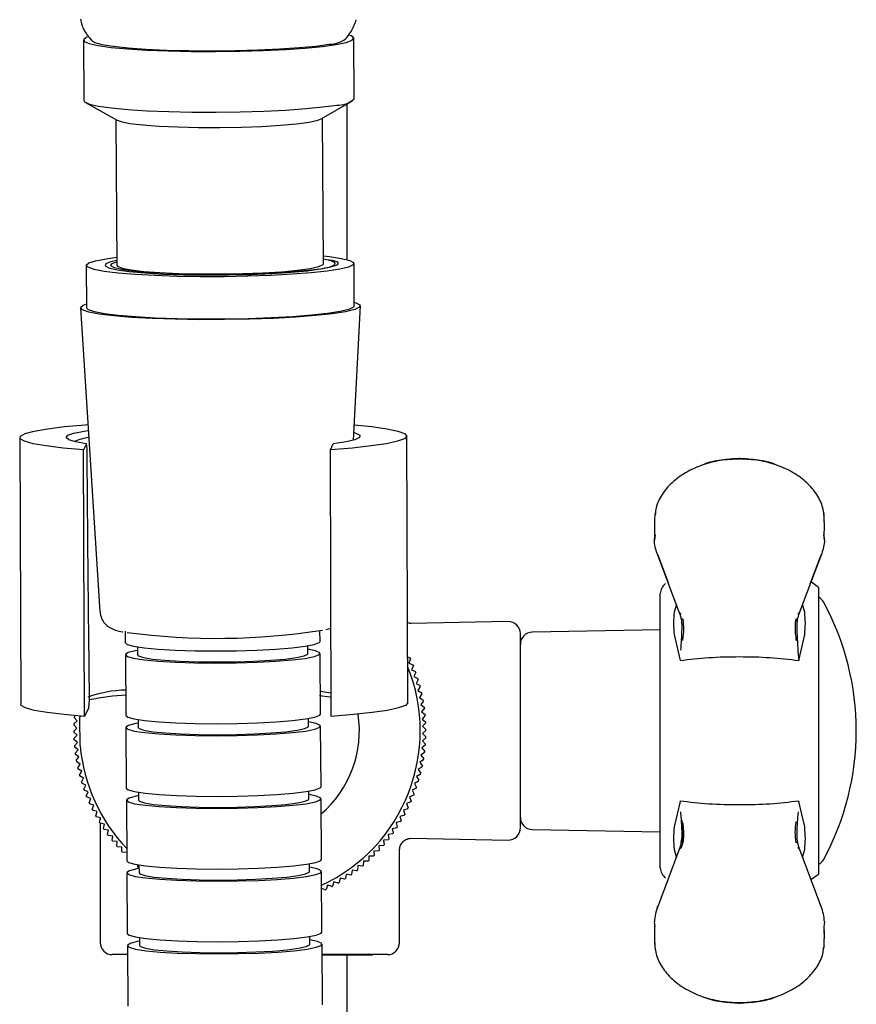
# Model space of a CAD drawing. Units: millimetres. Extents: x -304 to 566, y -220 to 833.
# Drawn here: x -222 to -154, y 303 to 384 of the extents above; entities that cross this region are included whole.
import ezdxf

# ---------------------------------------------------------------- set-up
doc = ezdxf.new("R2010")
doc.units = ezdxf.units.MM

msp = doc.modelspace()

# ---------------------------------------------------------------- linework, layer by layer
at = {"color": 7, "linetype": 'Continuous', "lineweight": 25}
for p, q in [((-217.125, 381.998), (-217.092, 377.019)), ((-194.863, 377.168), (-194.896, 382.147)), ((-216.948, 376.857), (-214.357, 375.409)), ((-197.576, 375.521), (-195.005, 377.003)), ((-195.447, 363.94), (-195.447, 376.748)), ((-197.387, 363.609), (-197.467, 375.584)), ((-214.467, 375.471), (-214.386, 363.495)), ((-216.886, 363.478), (-216.863, 359.993)), ((-194.864, 360.14), (-194.887, 363.625)), ((-217.363, 359.984), (-215.776, 335.017)), ((-216.714, 359.829), (-216.863, 359.993)), ((-194.916, 349.118), (-194.364, 360.138)), ((-222.357, 349.32), (-222.276, 327.404)), ((-216.87, 348.816), (-217.114, 348.313)), ((-216.823, 348.414), (-216.87, 348.816)), ((-196.832, 348.313), (-196.589, 348.816)), ((-190.477, 327.522), (-190.558, 349.438)), ((-217.033, 326.396), (-217.114, 348.313)), ((-196.751, 326.396), (-196.832, 348.313)), ((-170.144, 341.334), (-170.198, 340.898)), ((-156.236, 340.898), (-156.289, 341.329)), ((-168.16, 334.977), (-169.952, 339.734)), ((-169.906, 339.594), (-169.078, 337.404)), ((-156.482, 339.734), (-158.274, 334.976)), ((-157.394, 337.303), (-156.527, 339.594)), ((-156.717, 336.997), (-157.306, 337.421)), ((-156.717, 336.997), (-156.717, 317.858)), ((-169.717, 318.148), (-169.717, 336.491)), ((-168.396, 335.603), (-168.579, 334.961)), ((-157.855, 334.961), (-158.038, 335.603)), ((-167.995, 334.469), (-167.972, 334.216)), ((-158.462, 334.217), (-158.441, 334.463)), ((-197.679, 332.569), (-197.685, 333.447)), ((-197.184, 333.545), (-196.778, 333.666)), ((-182.237, 334.197), (-190.189, 334.039)), ((-169.717, 333.517), (-180.234, 333.334)), ((-213.685, 333.411), (-213.679, 332.462)), ((-181.217, 317.237), (-181.217, 333.197)), ((-168.579, 333.123), (-168.092, 330.998)), ((-158.342, 330.998), (-157.855, 333.123)), ((-212.676, 332.112), (-212.672, 331.473)), ((-198.673, 331.566), (-198.677, 332.206)), ((-213.672, 331.466), (-213.639, 326.487)), ((-197.639, 326.594), (-197.673, 331.573)), ((-190.49, 331.284), (-190.278, 331.208)), ((-190.245, 331.134), (-190.383, 330.79)), ((-190.383, 330.79), (-190.039, 330.652)), ((-190.008, 330.576), (-190.161, 330.238)), ((-190.161, 330.238), (-189.823, 330.085)), ((-189.796, 330.009), (-189.963, 329.677)), ((-189.963, 329.677), (-189.631, 329.511)), ((-189.607, 329.433), (-189.788, 329.109)), ((-189.788, 329.109), (-189.463, 328.928)), ((-189.443, 328.85), (-189.637, 328.533)), ((-189.637, 328.533), (-189.32, 328.339)), ((-189.303, 328.26), (-189.51, 327.952)), ((-189.51, 327.952), (-189.202, 327.745)), ((-216.681, 327.125), (-217.033, 326.396)), ((-216.681, 327.125), (-216.615, 327.737)), ((-189.188, 327.665), (-189.408, 327.366)), ((-189.408, 327.366), (-189.108, 327.146)), ((-189.098, 327.066), (-189.33, 326.776)), ((-217.627, 326.034), (-217.874, 326.311)), ((-217.867, 326.392), (-217.788, 326.457)), ((-198.633, 325.592), (-198.637, 326.231)), ((-189.33, 326.776), (-189.04, 326.544)), ((-189.033, 326.463), (-189.277, 326.184)), ((-189.277, 326.184), (-188.997, 325.94)), ((-217.915, 325.181), (-217.649, 325.44)), ((-217.649, 325.44), (-217.907, 325.706)), ((-217.904, 325.787), (-217.627, 326.034)), ((-213.632, 325.492), (-213.599, 320.513)), ((-212.636, 326.138), (-212.632, 325.498)), ((-197.599, 320.62), (-197.633, 325.599)), ((-188.994, 325.859), (-189.249, 325.589)), ((-189.249, 325.589), (-188.98, 325.334)), ((-217.645, 324.845), (-217.915, 325.1)), ((-217.901, 324.576), (-217.645, 324.845)), ((-188.991, 324.647), (-189.268, 324.4)), ((-188.979, 325.253), (-189.246, 324.995)), ((-189.246, 324.995), (-188.988, 324.728)), ((-217.617, 324.251), (-217.897, 324.495)), ((-217.861, 323.971), (-217.617, 324.251)), ((-217.565, 323.658), (-217.854, 323.89)), ((-189.027, 324.042), (-189.314, 323.807)), ((-189.314, 323.807), (-189.079, 323.52)), ((-189.268, 324.4), (-189.021, 324.123)), ((-217.797, 323.368), (-217.565, 323.658)), ((-217.487, 323.068), (-217.786, 323.288)), ((-217.707, 322.769), (-217.487, 323.068)), ((-189.089, 323.439), (-189.386, 323.216)), ((-189.386, 323.216), (-189.163, 322.92)), ((-217.385, 322.482), (-217.693, 322.689)), ((-217.592, 322.174), (-217.385, 322.482)), ((-189.288, 322.244), (-189.603, 322.047)), ((-189.176, 322.84), (-189.482, 322.629)), ((-189.482, 322.629), (-189.272, 322.323)), ((-217.258, 321.901), (-217.574, 322.095)), ((-217.452, 321.584), (-217.258, 321.901)), ((-217.107, 321.326), (-217.431, 321.506)), ((-217.287, 321.001), (-217.107, 321.326)), ((-189.425, 321.654), (-189.747, 321.47)), ((-189.747, 321.47), (-189.563, 321.147)), ((-189.603, 322.047), (-189.405, 321.732)), ((-216.932, 320.757), (-217.264, 320.924)), ((-217.099, 320.425), (-216.932, 320.757)), ((-189.772, 320.493), (-190.109, 320.337)), ((-189.586, 321.07), (-189.916, 320.899)), ((-189.916, 320.899), (-189.746, 320.57)), ((-216.733, 320.196), (-217.072, 320.349)), ((-216.886, 319.858), (-216.733, 320.196)), ((-216.511, 319.644), (-216.856, 319.783)), ((-212.597, 320.163), (-212.592, 319.524)), ((-198.593, 319.618), (-198.597, 320.257)), ((-189.982, 319.924), (-190.325, 319.782)), ((-190.325, 319.782), (-190.183, 319.439)), ((-190.109, 320.337), (-189.953, 320)), ((-216.65, 319.3), (-216.511, 319.644)), ((-216.267, 319.102), (-216.617, 319.226)), ((-216.39, 318.752), (-216.267, 319.102)), ((-213.592, 319.517), (-213.559, 314.539)), ((-197.559, 314.646), (-197.593, 319.624)), ((-190.216, 319.365), (-190.564, 319.238)), ((-190.564, 319.238), (-190.437, 318.889)), ((-168.1, 319.41), (-168.579, 317.311)), ((-157.855, 317.311), (-158.333, 319.41)), ((-215.999, 318.571), (-216.354, 318.68)), ((-216.108, 318.216), (-215.999, 318.571)), ((-215.71, 318.051), (-216.069, 318.145)), ((-190.752, 318.279), (-191.11, 318.181)), ((-191.11, 318.181), (-191.012, 317.822)), ((-190.472, 318.816), (-190.826, 318.703)), ((-190.826, 318.703), (-190.713, 318.35)), ((-169.717, 316.435), (-169.717, 318.148)), ((-215.804, 317.692), (-215.71, 318.051)), ((-215.399, 317.544), (-215.762, 317.623)), ((-215.747, 318.061), (-215.747, 317.908)), ((-215.747, 317.619), (-215.747, 307.817)), ((-215.478, 317.181), (-215.399, 317.544)), ((-191.053, 317.753), (-191.415, 317.67)), ((-191.415, 317.67), (-191.332, 317.308)), ((-156.717, 317.858), (-156.717, 316.019)), ((-215.067, 317.05), (-215.433, 317.114)), ((-215.131, 316.684), (-215.067, 317.05)), ((-214.715, 316.57), (-215.083, 316.619)), ((-214.763, 316.202), (-214.715, 316.57)), ((-191.721, 316.742), (-192.089, 316.69)), ((-192.089, 316.69), (-192.037, 316.322)), ((-191.377, 317.24), (-191.742, 317.173)), ((-191.742, 317.173), (-191.674, 316.808)), ((-180.234, 317.101), (-169.717, 316.917)), ((-214.343, 316.106), (-214.713, 316.139)), ((-214.376, 315.736), (-214.343, 316.106)), ((-213.952, 315.658), (-214.323, 315.675)), ((-213.969, 315.287), (-213.952, 315.658)), ((-192.472, 315.791), (-192.842, 315.769)), ((-192.842, 315.769), (-192.821, 315.399)), ((-192.087, 316.258), (-192.456, 316.222)), ((-192.456, 316.222), (-192.419, 315.852)), ((-190.201, 316.395), (-182.237, 316.237)), ((-169.717, 313.943), (-169.717, 316.435)), ((-167.992, 315.971), (-167.971, 316.218)), ((-158.462, 316.218), (-158.441, 315.971)), ((-156.717, 316.019), (-156.717, 313.437)), ((-213.564, 315.226), (-213.914, 315.228)), ((-193.67, 314.915), (-193.68, 314.544)), ((-193.299, 314.905), (-193.67, 314.915)), ((-192.876, 315.339), (-193.247, 315.333)), ((-193.247, 315.333), (-193.241, 314.962)), ((-191.147, 307.817), (-191.147, 315.492)), ((-168.579, 315.473), (-168.375, 314.765)), ((-158.037, 314.838), (-157.855, 315.473)), ((-212.642, 314.047), (-212.654, 314.205)), ((-212.557, 314.189), (-212.552, 313.55)), ((-198.553, 313.643), (-198.557, 314.282)), ((-194.566, 314.133), (-194.607, 313.764)), ((-194.197, 314.092), (-194.566, 314.133)), ((-194.11, 314.515), (-194.135, 314.144)), ((-193.74, 314.489), (-194.11, 314.515)), ((-213.552, 313.543), (-213.519, 308.564)), ((-212.555, 313.998), (-212.579, 313.995)), ((-197.519, 308.671), (-197.553, 313.65)), ((-195.525, 313.429), (-195.597, 313.064)), ((-195.161, 313.357), (-195.525, 313.429)), ((-195.038, 313.771), (-195.095, 313.404)), ((-194.671, 313.715), (-195.038, 313.771)), ((-157.339, 312.991), (-156.717, 313.437)), ((-197.065, 312.529), (-197.182, 312.176)), ((-196.713, 312.412), (-197.065, 312.529)), ((-196.539, 312.807), (-196.641, 312.45)), ((-196.182, 312.705), (-196.539, 312.807)), ((-196.026, 313.107), (-196.112, 312.746)), ((-195.665, 313.021), (-196.026, 313.107)), ((-197.255, 312.141), (-197.543, 312.25)), ((-170.145, 309.107), (-170.198, 309.537)), ((-156.236, 309.536), (-156.29, 309.099)), ((-213.512, 307.568), (-213.479, 302.59)), ((-212.517, 308.214), (-212.512, 307.575)), ((-198.513, 307.669), (-198.517, 308.308)), ((-197.479, 302.697), (-197.513, 307.676)), ((-156.265, 307.357), (-156.249, 307.897)), ((-213.507, 306.817), (-214.747, 306.817)), ((-213.522, 306.817), (-213.522, 306.776)), ((-213.507, 306.776), (-213.522, 306.776)), ((-192.147, 306.817), (-197.507, 306.817)), ((-193.372, 306.776), (-197.507, 306.776)), ((-195.447, -11.745), (-195.447, 306.776)), ((-193.372, 306.776), (-193.372, 306.817))]:
    msp.add_line(p, q, dxfattribs=at)
at = {"color": 7, "linetype": 'Continuous', "lineweight": 25, "flags": 128}
for points in [[(-216.82, 382.239), (-217.1, 382.068), (-217.055, 381.885), (-216.655, 381.707), (-215.913, 381.542), (-214.853, 381.394), (-213.509, 381.267), (-211.923, 381.167), (-210.148, 381.095), (-208.239, 381.055), (-206.259, 381.048), (-204.271, 381.073), (-202.339, 381.131), (-200.525, 381.219), (-198.887, 381.334), (-197.478, 381.473), (-196.343, 381.632)], [(-196.343, 381.632), (-195.519, 381.804), (-195.033, 381.985), (-194.899, 382.169), (-195.122, 382.35), (-195.261, 382.404)], [(-216.439, 381.951), (-216.195, 381.792), (-215.597, 381.627), (-214.672, 381.478), (-213.453, 381.349), (-211.98, 381.244), (-210.303, 381.168), (-208.481, 381.122), (-206.575, 381.109), (-204.649, 381.128), (-202.769, 381.18), (-201.001, 381.262), (-199.402, 381.372), (-198.029, 381.505), (-196.927, 381.658)], [(-217.092, 377.019), (-217.022, 376.906), (-216.622, 376.729), (-215.88, 376.564), (-214.82, 376.415), (-213.475, 376.289), (-211.89, 376.188), (-210.114, 376.117), (-208.206, 376.077), (-206.226, 376.069), (-204.238, 376.095), (-202.305, 376.152), (-200.491, 376.24), (-198.853, 376.356), (-197.444, 376.495), (-196.31, 376.653)], [(-214.357, 375.409), (-214.031, 375.29), (-213.296, 375.145), (-212.241, 375.021), (-210.911, 374.921), (-209.366, 374.851), (-207.671, 374.813), (-205.903, 374.808), (-204.137, 374.839), (-202.451, 374.901), (-200.919, 374.994), (-199.608, 375.114), (-198.574, 375.253)], [(-198.574, 375.253), (-197.864, 375.408), (-197.576, 375.521)], [(-197.391, 364.251), (-196.892, 364.194), (-195.906, 364.044), (-195.241, 363.877), (-194.918, 363.7), (-194.947, 363.519), (-195.328, 363.338), (-196.049, 363.164), (-197.085, 363.003), (-198.405, 362.859), (-199.965, 362.738), (-201.715, 362.643), (-203.6, 362.577), (-205.557, 362.542), (-207.526, 362.54), (-209.442, 362.57), (-211.243, 362.632), (-212.873, 362.723), (-214.278, 362.841), (-215.413, 362.982), (-216.242, 363.142), (-216.738, 363.314), (-216.738, 363.314)], [(-216.738, 363.314), (-216.885, 363.494), (-216.679, 363.676), (-216.126, 363.854), (-215.244, 364.022), (-214.391, 364.138)], [(-214.389, 363.881), (-214.884, 363.766), (-215.292, 363.597), (-215.339, 363.425), (-215.022, 363.259), (-214.355, 363.104), (-213.362, 362.966), (-212.081, 362.85), (-210.563, 362.762), (-208.865, 362.704), (-207.053, 362.678), (-205.195, 362.686), (-203.365, 362.728), (-201.631, 362.801), (-200.061, 362.902), (-198.714, 363.029), (-197.643, 363.176), (-196.89, 363.337), (-196.481, 363.507), (-196.435, 363.678), (-196.751, 363.845), (-197.389, 363.995)], [(-207.913, 362.731), (-209.732, 362.777), (-211.375, 362.859), (-212.767, 362.972), (-213.844, 363.112), (-214.556, 363.272), (-214.872, 363.445), (-214.776, 363.622), (-214.388, 363.767)], [(-214.386, 363.495), (-214.333, 363.408), (-213.95, 363.251), (-213.215, 363.107), (-212.16, 362.982), (-210.831, 362.883), (-209.285, 362.812), (-207.591, 362.774), (-205.822, 362.77), (-204.057, 362.8), (-202.371, 362.863), (-200.839, 362.956), (-199.527, 363.075), (-198.494, 363.215)], [(-198.494, 363.215), (-197.783, 363.369), (-197.427, 363.532), (-197.387, 363.609)], [(-217.208, 359.818), (-217.362, 360.006), (-217.146, 360.196), (-216.865, 360.302)], [(-194.866, 360.449), (-194.734, 360.407), (-194.396, 360.222), (-194.427, 360.032), (-194.825, 359.843), (-195.578, 359.661), (-196.662, 359.493), (-198.041, 359.343), (-199.672, 359.216), (-201.502, 359.116), (-203.472, 359.047), (-205.519, 359.011), (-207.577, 359.009), (-209.58, 359.04), (-211.463, 359.105), (-213.167, 359.201), (-214.636, 359.324), (-215.822, 359.471), (-216.689, 359.638), (-217.208, 359.818), (-217.208, 359.818)], [(-194.864, 360.14), (-194.924, 360.034), (-195.305, 359.853), (-196.025, 359.679), (-197.062, 359.518), (-198.382, 359.374), (-199.942, 359.253), (-201.692, 359.158), (-203.576, 359.092), (-205.534, 359.057), (-207.503, 359.055), (-209.418, 359.085), (-211.22, 359.147), (-212.849, 359.238), (-214.254, 359.356), (-215.389, 359.497), (-216.218, 359.656), (-216.714, 359.829)], [(-217.114, 348.313), (-218.788, 348.46), (-220.175, 348.629), (-221.24, 348.815), (-221.96, 349.015), (-222.317, 349.223), (-222.304, 349.435), (-221.92, 349.645), (-221.174, 349.849), (-220.084, 350.043), (-218.675, 350.22), (-216.981, 350.379), (-216.754, 350.397)], [(-216.87, 348.816), (-217.762, 348.976), (-218.322, 349.147), (-218.533, 349.326), (-218.39, 349.506), (-217.897, 349.683), (-217.067, 349.851), (-216.722, 349.904)], [(-194.854, 350.368), (-193.427, 350.22), (-192.19, 350.043), (-191.287, 349.849), (-190.738, 349.645), (-190.558, 349.435), (-190.749, 349.223), (-191.307, 349.015), (-192.22, 348.815), (-193.465, 348.629), (-195.015, 348.46), (-196.832, 348.313)], [(-194.885, 349.733), (-194.725, 349.683), (-194.403, 349.506), (-194.434, 349.326), (-194.818, 349.147), (-195.543, 348.976), (-196.589, 348.816)], [(-213.679, 332.462), (-213.524, 332.319), (-213.003, 332.171), (-212.141, 332.038), (-210.976, 331.928), (-209.563, 331.846), (-207.969, 331.795), (-206.267, 331.777)], [(-212.675, 331.829), (-212.866, 331.794), (-213.45, 331.64), (-213.671, 331.481), (-213.517, 331.323), (-212.997, 331.175), (-212.134, 331.043), (-210.969, 330.933), (-209.556, 330.85), (-207.962, 330.799), (-206.261, 330.781)], [(-206.267, 331.777), (-204.539, 331.794), (-202.863, 331.845), (-201.319, 331.927), (-199.979, 332.036), (-198.906, 332.168), (-198.149, 332.317), (-197.744, 332.474), (-197.679, 332.569)], [(-206.261, 330.781), (-204.532, 330.798), (-202.856, 330.849), (-201.313, 330.931), (-199.973, 331.041), (-198.899, 331.173), (-198.142, 331.321), (-197.738, 331.478), (-197.704, 331.638), (-198.043, 331.792), (-198.675, 331.923)], [(-212.672, 331.473), (-212.593, 331.377), (-212.185, 331.24), (-211.451, 331.118), (-210.427, 331.015), (-209.165, 330.938), (-207.728, 330.89), (-206.187, 330.874)], [(-206.187, 330.874), (-204.621, 330.89), (-203.107, 330.937), (-201.722, 331.014), (-200.536, 331.116), (-199.606, 331.238), (-198.981, 331.375), (-198.691, 331.519), (-198.673, 331.566)], [(-196.757, 327.953), (-196.862, 327.97), (-197.718, 328.08)], [(-197.652, 328.474), (-197.157, 328.402), (-196.758, 328.33)], [(-217.033, 326.396), (-218.707, 326.544), (-220.094, 326.713), (-221.159, 326.899), (-221.879, 327.099), (-222.236, 327.307), (-222.276, 327.404)], [(-190.477, 327.522), (-190.477, 327.518), (-190.668, 327.307), (-191.226, 327.099), (-192.139, 326.899), (-193.384, 326.713), (-194.934, 326.544), (-196.751, 326.396)], [(-217.392, 323.972), (-217.411, 326.225), (-217.395, 326.424)], [(-213.639, 326.487), (-213.484, 326.345), (-212.963, 326.196), (-212.101, 326.064), (-210.936, 325.954), (-209.523, 325.871), (-207.929, 325.82), (-206.227, 325.803)], [(-206.227, 325.803), (-204.499, 325.82), (-202.823, 325.87), (-201.279, 325.952), (-199.939, 326.062), (-198.866, 326.194), (-198.109, 326.342), (-197.704, 326.5), (-197.639, 326.594)], [(-212.635, 325.855), (-212.826, 325.82), (-213.41, 325.666), (-213.631, 325.506), (-213.477, 325.349), (-212.957, 325.2), (-212.094, 325.068), (-210.929, 324.958), (-209.516, 324.876), (-207.922, 324.824), (-206.221, 324.807)], [(-212.632, 325.498), (-212.553, 325.402), (-212.145, 325.266), (-211.411, 325.143), (-210.387, 325.041), (-209.125, 324.964), (-207.688, 324.916), (-206.147, 324.899)], [(-206.221, 324.807), (-204.492, 324.824), (-202.816, 324.875), (-201.273, 324.957), (-199.933, 325.066), (-198.859, 325.198), (-198.102, 325.346), (-197.698, 325.504), (-197.664, 325.663), (-198.003, 325.817), (-198.635, 325.949)], [(-206.147, 324.899), (-204.581, 324.915), (-203.067, 324.963), (-201.682, 325.039), (-200.496, 325.142), (-199.566, 325.264), (-198.941, 325.4), (-198.651, 325.544), (-198.633, 325.592)], [(-213.599, 320.513), (-213.444, 320.37), (-212.923, 320.222), (-212.061, 320.09), (-210.896, 319.98), (-209.483, 319.897), (-207.889, 319.846), (-206.188, 319.828)], [(-206.188, 319.828), (-204.459, 319.845), (-202.783, 319.896), (-201.239, 319.978), (-199.899, 320.088), (-198.826, 320.22), (-198.069, 320.368), (-197.664, 320.525), (-197.599, 320.62)], [(-212.552, 319.888), (-212.786, 319.845), (-213.37, 319.691), (-213.591, 319.532), (-213.437, 319.374), (-212.917, 319.226), (-212.054, 319.094), (-210.889, 318.984), (-209.476, 318.901), (-207.882, 318.85), (-206.181, 318.832)], [(-206.181, 318.832), (-204.452, 318.849), (-202.777, 318.9), (-201.233, 318.982), (-199.893, 319.092), (-198.819, 319.224), (-198.062, 319.372), (-197.658, 319.53), (-197.624, 319.689), (-197.963, 319.843), (-198.595, 319.974)], [(-212.592, 319.524), (-212.513, 319.428), (-212.105, 319.291), (-211.371, 319.169), (-210.347, 319.066), (-209.085, 318.989), (-207.648, 318.941), (-206.107, 318.925)], [(-206.107, 318.925), (-204.541, 318.941), (-203.027, 318.988), (-201.642, 319.065), (-200.456, 319.167), (-199.526, 319.29), (-198.901, 319.426), (-198.612, 319.57), (-198.593, 319.618)], [(-213.559, 314.539), (-213.404, 314.396), (-212.884, 314.247), (-212.021, 314.115), (-210.856, 314.005), (-209.443, 313.923), (-207.849, 313.871), (-206.148, 313.854)], [(-206.148, 313.854), (-204.419, 313.871), (-202.743, 313.922), (-201.199, 314.004), (-199.859, 314.113), (-198.786, 314.245), (-198.029, 314.393), (-197.624, 314.551), (-197.559, 314.646)], [(-212.555, 313.906), (-212.746, 313.871), (-213.33, 313.717), (-213.551, 313.558), (-213.397, 313.4), (-212.877, 313.252), (-212.014, 313.119), (-210.849, 313.009), (-209.436, 312.927), (-207.842, 312.876), (-206.141, 312.858)], [(-212.552, 313.55), (-212.473, 313.454), (-212.065, 313.317), (-211.331, 313.194), (-210.307, 313.092), (-209.045, 313.015), (-207.608, 312.967), (-206.067, 312.95)], [(-206.141, 312.858), (-204.412, 312.875), (-202.737, 312.926), (-201.193, 313.008), (-199.853, 313.117), (-198.779, 313.249), (-198.022, 313.398), (-197.618, 313.555), (-197.584, 313.715), (-197.923, 313.869), (-198.555, 314)], [(-206.067, 312.95), (-204.501, 312.966), (-202.987, 313.014), (-201.602, 313.091), (-200.416, 313.193), (-199.486, 313.315), (-198.861, 313.452), (-198.572, 313.595), (-198.553, 313.643)], [(-213.519, 308.564), (-213.364, 308.421), (-212.844, 308.273), (-211.981, 308.141), (-210.816, 308.031), (-209.403, 307.948), (-207.809, 307.897), (-206.108, 307.879)], [(-206.108, 307.879), (-204.379, 307.896), (-202.703, 307.947), (-201.159, 308.029), (-199.819, 308.139), (-198.746, 308.271), (-197.989, 308.419), (-197.585, 308.577), (-197.519, 308.671)], [(-212.515, 307.932), (-212.706, 307.896), (-213.29, 307.743), (-213.511, 307.583), (-213.357, 307.426), (-212.837, 307.277), (-211.974, 307.145), (-210.809, 307.035), (-209.396, 306.952), (-207.802, 306.901), (-206.101, 306.884)], [(-212.512, 307.575), (-212.433, 307.479), (-212.025, 307.343), (-211.291, 307.22), (-210.268, 307.118), (-209.005, 307.04), (-207.568, 306.992), (-206.027, 306.976)], [(-206.101, 306.884), (-204.372, 306.901), (-202.697, 306.951), (-201.153, 307.034), (-199.813, 307.143), (-198.739, 307.275), (-197.983, 307.423), (-197.578, 307.581), (-197.544, 307.74), (-197.883, 307.894), (-198.515, 308.025)], [(-206.027, 306.976), (-204.461, 306.992), (-202.947, 307.039), (-201.562, 307.116), (-200.376, 307.218), (-199.446, 307.341), (-198.821, 307.477), (-198.532, 307.621), (-198.513, 307.669)]]:
    msp.add_lwpolyline(points, dxfattribs=at)
at = {"color": 7, "linetype": 'Continuous', "lineweight": 25}
for centre, radius, start, end in [((-196.904, 383.895), 2.237, 269.41103, 306.23727), ((-196.194, 378.62), 1.97, 266.64224, 312.53836), ((-216.049, 344.678), 4.68, 97.80932, 112.65561), ((-168.717, 336.491), 1, 124.84673, 180), ((-157.198, 335.342), 1, 28.63518, 61.23095), ((-175.742, 325.217), 22.128, 331.36482, 28.63518), ((-206.175, 388.297), 55.481, 262.39569, 279.00876), ((-182.217, 333.197), 1, 0, 91.13523), ((-180.217, 332.334), 1, 91, 180), ((-203.447, 325.217), 14.468, 24.14175, 24.46251), ((-203.447, 325.217), 14, 294.9348, 22.22747), ((-203.447, 325.217), 14.468, 21.74175, 22.06251), ((-203.447, 325.217), 14.468, 19.34175, 19.66251), ((-203.447, 325.217), 14.468, 16.94175, 17.26251), ((-203.447, 325.217), 14.468, 14.54175, 14.86251), ((-213.36, 318.425), 10.146, 91.6538, 109.5758), ((-212.273, 306.5), 21.696, 93.45329, 101.61522), ((-203.447, 325.217), 14.468, 12.14175, 12.46251), ((-203.447, 325.217), 14.468, 9.74175, 10.06251), ((-203.447, 325.217), 14.468, 7.34175, 7.66251), ((-203.447, 325.217), 14.468, 175.34175, 175.66251), ((-203.447, 325.217), 9, 310.65024, 8.71528), ((-203.447, 325.217), 14.468, 4.94175, 5.26251), ((-203.447, 325.217), 14.468, 177.74175, 178.06251), ((-203.447, 325.217), 14.468, 2.54175, 2.86251), ((-203.447, 325.217), 14.468, 180.14175, 180.46251), ((-203.447, 325.217), 14.468, 182.54175, 182.86251), ((-203.447, 325.217), 14.468, 357.74175, 358.06251), ((-203.447, 325.217), 14.468, 0.14175, 0.46251), ((-203.447, 325.217), 14.468, 184.94175, 185.26251), ((-203.447, 325.217), 14, 185.10213, 223.7189), ((-203.447, 325.217), 14.468, 355.34175, 355.66251), ((-203.447, 325.217), 14.468, 187.34175, 187.66251), ((-203.447, 325.217), 14.468, 350.54175, 350.86251), ((-203.447, 325.217), 14.468, 352.94175, 353.26251), ((-203.447, 325.217), 14.468, 189.74175, 190.06251), ((-203.447, 325.217), 14.468, 192.14175, 192.46251), ((-203.447, 325.217), 14.468, 348.14175, 348.46251), ((-203.447, 325.217), 14.468, 194.54175, 194.86251), ((-203.447, 325.217), 14.468, 345.74175, 346.06251), ((-203.447, 325.217), 14.468, 196.94175, 197.26251), ((-203.447, 325.217), 14.468, 340.94175, 341.26251), ((-203.447, 325.217), 14.468, 343.34175, 343.66251), ((-203.447, 325.217), 14.468, 199.34175, 199.66251), ((-203.447, 325.217), 14.468, 201.74175, 202.06251), ((-203.447, 325.217), 14.468, 338.54175, 338.86251), ((-203.447, 325.217), 14.468, 204.14175, 204.46251), ((-203.447, 325.217), 14.468, 333.74175, 334.06251), ((-203.447, 325.217), 14.468, 336.14175, 336.46251), ((-203.447, 325.217), 14.468, 206.54175, 206.86251), ((-203.447, 325.217), 14.468, 208.94175, 209.26251), ((-203.447, 325.217), 14.468, 331.34175, 331.66251), ((-180.217, 318.101), 1, 180, 269), ((-203.447, 325.217), 14.468, 211.34175, 211.66251), ((-203.447, 325.217), 14.468, 326.54175, 326.86251), ((-203.447, 325.217), 14.468, 328.94175, 329.26251), ((-203.447, 325.217), 14.468, 213.74175, 214.06251), ((-203.447, 325.217), 14.468, 216.14175, 216.46251), ((-203.447, 325.217), 14.468, 324.14175, 324.46251), ((-182.217, 317.237), 1, 268.86477, 0), ((-203.447, 325.217), 14.468, 218.54175, 218.86251), ((-203.447, 325.217), 14.468, 220.94175, 221.26251), ((-203.447, 325.217), 14.468, 319.34175, 319.66251), ((-203.447, 325.217), 14.468, 321.74175, 322.06251), ((-203.447, 325.217), 14.468, 223.34175, 223.66251), ((-203.447, 325.217), 14.468, 314.54175, 314.86251), ((-203.447, 325.217), 14.468, 316.94175, 317.26251), ((-203.447, 325.217), 14.468, 230.54175, 230.86251), ((-203.447, 325.217), 14.468, 309.74175, 310.06251), ((-203.447, 325.217), 14.468, 312.14175, 312.46251), ((-157.198, 315.092), 1, 298.76905, 331.36482), ((-203.447, 325.217), 14.468, 304.94175, 305.26251), ((-203.447, 325.217), 14.468, 307.34175, 307.66251), ((-168.717, 313.943), 1, 180, 235.15327), ((-203.447, 325.217), 14.468, 297.74175, 298.06251), ((-203.447, 325.217), 14.468, 300.14175, 300.46251), ((-203.447, 325.217), 14.468, 302.54175, 302.86251), ((-203.447, 325.217), 14.468, 295.34175, 295.66251), ((-214.747, 307.817), 1, 180, 270), ((-192.147, 307.817), 1, 270, 0)]:
    msp.add_arc(centre, radius, start, end, dxfattribs=at)
for points, knots in [([(-217.362, 383.698), (-217.328, 383.54), (-217.23, 383.072), (-216.875, 382.446), (-216.518, 382.056), (-216.369, 381.893)], [0, 0, 0, 0, 0.227692, 0.678043, 1, 1, 1, 1]), ([(-195.657, 382.014), (-195.466, 382.233), (-195.051, 382.711), (-194.825, 383.317), (-194.702, 383.645)], [0, 0, 0, 0, 0.459238, 1, 1, 1, 1]), ([(-196.269, 363.763), (-196.226, 363.707), (-196.107, 363.554), (-196.785, 363.297), (-198.53, 363.031), (-201.099, 362.831), (-204.141, 362.719), (-206.492, 362.707), (-207.707, 362.728), (-207.913, 362.731)], [0, 0, 0, 0, 0.098706, 0.274386, 0.45007, 0.62465, 0.794837, 0.965168, 1, 1, 1, 1]), ([(-197.389, 364), (-197.054, 363.951), (-196.548, 363.878), (-196.339, 363.792), (-196.269, 363.763)], [0, 0, 0, 0, 0.662279, 1, 1, 1, 1]), ([(-216.615, 327.737), (-216.629, 328.821), (-216.679, 332.754), (-216.747, 339.666), (-216.797, 345.496), (-216.823, 348.414)], [0, 0, 0, 0, 0.159845, 0.579625, 1, 1, 1, 1]), ([(-163.217, 347.558), (-163.75, 347.532), (-164.815, 347.482), (-166.33, 347.079), (-167.68, 346.46), (-168.804, 345.636), (-169.613, 344.652), (-170.07, 343.761), (-170.112, 343.207), (-170.126, 343.032)], [0, 0, 0, 0, 0.155153, 0.31025, 0.465176, 0.619928, 0.774433, 0.92865, 1, 1, 1, 1]), ([(-163.217, 347.593), (-163.719, 347.565), (-164.722, 347.508), (-165.763, 347.287), (-166.223, 347.072), (-166.262, 347.053)], [0, 0, 0, 0, 0.478121, 0.955585, 1, 1, 1, 1]), ([(-163.217, 347.593), (-163.217, 347.613), (-163.217, 347.653), (-163.217, 347.662), (-163.217, 347.634), (-163.217, 347.583), (-163.217, 347.558)], [0, 0, 0, 0, 0.244753, 0.5, 0.755247, 1, 1, 1, 1]), ([(-160.171, 347.053), (-160.211, 347.072), (-160.671, 347.287), (-161.711, 347.508), (-162.715, 347.565), (-163.217, 347.593)], [0, 0, 0, 0, 0.044407, 0.521875, 1, 1, 1, 1]), ([(-156.235, 342.427), (-156.255, 342.805), (-156.295, 343.564), (-156.812, 344.653), (-157.632, 345.635), (-158.753, 346.46), (-160.104, 347.079), (-161.619, 347.482), (-162.684, 347.532), (-163.217, 347.558)], [0, 0, 0, 0, 0.142188, 0.284642, 0.427361, 0.570309, 0.713417, 0.856683, 1, 1, 1, 1]), ([(-170.168, 343.082), (-170.179, 342.806), (-170.203, 342.253), (-170.191, 341.607), (-170.185, 341.282)], [0, 0, 0, 0, 0.497333, 1, 1, 1, 1]), ([(-156.248, 341.278), (-156.242, 341.603), (-156.23, 342.249), (-156.254, 342.802), (-156.265, 343.077)], [0, 0, 0, 0, 0.502665, 1, 1, 1, 1]), ([(-169.976, 339.798), (-170.092, 340.162), (-170.256, 340.672), (-170.169, 341.186), (-170.144, 341.334)], [0, 0, 0, 0, 0.71364, 1, 1, 1, 1]), ([(-156.289, 341.329), (-156.265, 341.183), (-156.178, 340.671), (-156.341, 340.162), (-156.458, 339.798)], [0, 0, 0, 0, 0.284288, 1, 1, 1, 1]), ([(-169.976, 339.798), (-169.972, 339.761), (-169.963, 339.687), (-169.907, 339.633), (-169.879, 339.605)], [0, 0, 0, 0, 0.487048, 1, 1, 1, 1]), ([(-169.976, 339.798), (-169.972, 339.761), (-169.963, 339.687), (-169.907, 339.633), (-169.879, 339.605)], [0, 0, 0, 0, 0.4870476, 1, 1, 1, 1]), ([(-169.952, 339.734), (-169.947, 339.698), (-169.939, 339.624), (-169.883, 339.569), (-169.855, 339.541)], [0, 0, 0, 0, 0.487059, 1, 1, 1, 1]), ([(-156.482, 339.734), (-156.486, 339.698), (-156.495, 339.623), (-156.55, 339.569), (-156.579, 339.541)], [0, 0, 0, 0, 0.487063, 1, 1, 1, 1]), ([(-156.458, 339.798), (-156.462, 339.761), (-156.471, 339.687), (-156.526, 339.633), (-156.555, 339.605)], [0, 0, 0, 0, 0.487049, 1, 1, 1, 1]), ([(-156.458, 339.798), (-156.462, 339.761), (-156.471, 339.687), (-156.526, 339.633), (-156.555, 339.605)], [0, 0, 0, 0, 0.487049, 1, 1, 1, 1]), ([(-215.756, 334.991), (-215.728, 334.804), (-215.673, 334.434), (-215.357, 334.012), (-215.082, 333.787), (-214.933, 333.701), (-214.884, 333.672)], [0, 0, 0, 0, 0.292276, 0.577962, 0.859281, 1, 1, 1, 1]), ([(-168.579, 334.961), (-168.607, 334.669), (-168.663, 334.081), (-168.607, 333.444), (-168.579, 333.123)], [0, 0, 0, 0, 0.496359, 1, 1, 1, 1]), ([(-168.16, 334.977), (-168.157, 334.962), (-168.152, 334.931), (-168.123, 334.894), (-168.08, 334.865), (-168.043, 334.857), (-168.025, 334.852)], [0, 0, 0, 0, 0.24542, 0.500033, 0.754628, 1, 1, 1, 1]), ([(-167.993, 334.463), (-168.018, 334.552), (-168.07, 334.731), (-168.122, 334.876), (-168.149, 334.949)], [0, 0, 0, 0, 0.495462, 1, 1, 1, 1]), ([(-168.149, 334.949), (-168.147, 334.934), (-168.142, 334.904), (-168.112, 334.866), (-168.07, 334.838), (-168.033, 334.829), (-168.015, 334.825)], [0, 0, 0, 0, 0.245493, 0.500002, 0.754509, 1, 1, 1, 1]), ([(-168.032, 331.847), (-168.011, 332.132), (-167.969, 332.704), (-167.927, 333.517), (-167.925, 334.133), (-167.98, 334.398), (-167.993, 334.461)], [0, 0, 0, 0, 0.3308487, 0.6639544, 0.9202004, 1, 1, 1, 1]), ([(-167.993, 334.463), (-167.99, 334.449), (-167.985, 334.42), (-167.957, 334.397), (-167.916, 334.392), (-167.883, 334.406), (-167.866, 334.412)], [0, 0, 0, 0, 0.243141, 0.499934, 0.756762, 1, 1, 1, 1]), ([(-167.871, 334.412), (-167.844, 334.136), (-167.79, 333.58), (-167.855, 332.971), (-167.892, 332.664), (-167.895, 332.641)], [0, 0, 0, 0, 0.476149, 0.960373, 1, 1, 1, 1]), ([(-158.529, 332.614), (-158.547, 332.762), (-158.595, 333.162), (-158.648, 333.781), (-158.592, 334.219), (-158.568, 334.412)], [0, 0, 0, 0, 0.2480994, 0.6683257, 1, 1, 1, 1]), ([(-158.441, 334.463), (-158.457, 334.377), (-158.494, 334.187), (-158.506, 333.707), (-158.478, 332.617), (-158.399, 331.679), (-158.342, 330.998)], [0, 0, 0, 0, 0.080848, 0.17868, 0.40375, 1, 1, 1, 1]), ([(-158.285, 334.949), (-158.312, 334.876), (-158.366, 334.731), (-158.416, 334.552), (-158.441, 334.463)], [0, 0, 0, 0, 0.502814, 1, 1, 1, 1]), ([(-158.285, 334.949), (-158.287, 334.934), (-158.292, 334.904), (-158.321, 334.866), (-158.364, 334.838), (-158.401, 334.829), (-158.419, 334.825)], [0, 0, 0, 0, 0.24547, 0.5, 0.75453, 1, 1, 1, 1]), ([(-158.274, 334.976), (-158.277, 334.961), (-158.282, 334.931), (-158.311, 334.893), (-158.354, 334.864), (-158.391, 334.856), (-158.41, 334.851)], [0, 0, 0, 0, 0.245432, 0.5, 0.754568, 1, 1, 1, 1]), ([(-157.855, 333.123), (-157.827, 333.439), (-157.77, 334.076), (-157.827, 334.665), (-157.855, 334.961)], [0, 0, 0, 0, 0.496359, 1, 1, 1, 1]), ([(-214.884, 333.672), (-214.736, 333.606), (-214.398, 333.454), (-214.118, 333.379), (-213.892, 333.342), (-213.885, 333.341)], [0, 0, 0, 0, 0.429401, 0.983243, 1, 1, 1, 1]), ([(-190.195, 334.044), (-190.202, 334.043), (-190.306, 334.031), (-190.406, 334.073), (-190.501, 334.113)], [0, 0, 0, 0, 0.0590602, 1, 1, 1, 1]), ([(-168.092, 330.998), (-167.318, 331.089), (-165.767, 331.273), (-163.22, 331.33), (-160.671, 331.273), (-159.118, 331.09), (-158.342, 330.998)], [0, 0, 0, 0, 0.24955, 0.49976, 0.749766, 1, 1, 1, 1]), ([(-168.101, 319.41), (-168.098, 319.417), (-168.095, 319.427), (-168.086, 319.433), (-168.082, 319.434), (-168.079, 319.434), (-168.078, 319.434)], [0, 0, 0, 0, 0.6031, 0.815155, 0.908769, 1, 1, 1, 1]), ([(-158.356, 319.434), (-159.125, 319.344), (-160.672, 319.161), (-163.214, 319.104), (-165.758, 319.161), (-167.306, 319.343), (-168.078, 319.434)], [0, 0, 0, 0, 0.248761, 0.49974, 0.750515, 1, 1, 1, 1]), ([(-158.356, 319.434), (-158.354, 319.434), (-158.352, 319.434), (-158.347, 319.433), (-158.339, 319.427), (-158.336, 319.417), (-158.333, 319.41)], [0, 0, 0, 0, 0.0913425, 0.1850622, 0.3972332, 1, 1, 1, 1]), ([(-167.993, 315.971), (-167.976, 316.056), (-167.939, 316.244), (-167.929, 316.722), (-167.943, 317.51), (-168.001, 318.158), (-168.036, 318.551)], [0, 0, 0, 0, 0.1083019, 0.2387457, 0.5389015, 1, 1, 1, 1]), ([(-158.398, 318.56), (-158.421, 318.279), (-158.468, 317.713), (-158.507, 316.907), (-158.512, 316.293), (-158.454, 316.032), (-158.441, 315.971)], [0, 0, 0, 0, 0.329246, 0.663202, 0.920763, 1, 1, 1, 1]), ([(-168.579, 317.311), (-168.607, 316.995), (-168.663, 316.358), (-168.607, 315.769), (-168.579, 315.473)], [0, 0, 0, 0, 0.496356, 1, 1, 1, 1]), ([(-167.891, 315.966), (-167.865, 316.159), (-167.807, 316.598), (-167.859, 317.256), (-167.906, 317.69), (-167.926, 317.871)], [0, 0, 0, 0, 0.315943, 0.715949, 1, 1, 1, 1]), ([(-167.886, 317.69), (-167.874, 317.585), (-167.833, 317.228), (-167.789, 316.652), (-167.842, 316.215), (-167.866, 316.022)], [0, 0, 0, 0, 0.189854, 0.642501, 1, 1, 1, 1]), ([(-158.568, 316.022), (-158.598, 316.298), (-158.658, 316.854), (-158.594, 317.443), (-158.56, 317.732), (-158.559, 317.736)], [0, 0, 0, 0, 0.492105, 0.992322, 1, 1, 1, 1]), ([(-157.855, 315.473), (-157.827, 315.765), (-157.771, 316.353), (-157.827, 316.991), (-157.855, 317.311)], [0, 0, 0, 0, 0.496356, 1, 1, 1, 1]), ([(-191.133, 315.492), (-191.133, 315.518), (-191.137, 315.661), (-191.023, 315.911), (-190.79, 316.192), (-190.485, 316.363), (-190.27, 316.381), (-190.185, 316.388)], [0, 0, 0, 0, 0.055255, 0.298282, 0.549025, 0.821929, 1, 1, 1, 1]), ([(-168.149, 315.486), (-168.123, 315.556), (-168.071, 315.701), (-168.019, 315.879), (-167.992, 315.971)], [0, 0, 0, 0, 0.485851, 1, 1, 1, 1]), ([(-167.865, 316.022), (-167.892, 315.943), (-167.943, 315.792), (-167.992, 315.668), (-168.015, 315.61)], [0, 0, 0, 0, 0.524988, 1, 1, 1, 1]), ([(-158.441, 315.971), (-158.416, 315.883), (-158.364, 315.704), (-158.311, 315.559), (-158.285, 315.486)], [0, 0, 0, 0, 0.49154, 1, 1, 1, 1]), ([(-168.129, 315.545), (-168.425, 314.761), (-169.018, 313.191), (-169.611, 311.623), (-169.907, 310.839)], [0, 0, 0, 0, 0.499574, 1, 1, 1, 1]), ([(-168.159, 315.458), (-168.157, 315.473), (-168.152, 315.504), (-168.122, 315.541), (-168.08, 315.57), (-168.042, 315.579), (-168.024, 315.583)], [0, 0, 0, 0, 0.245434, 0.5, 0.754566, 1, 1, 1, 1]), ([(-168.149, 315.486), (-168.146, 315.501), (-168.141, 315.531), (-168.112, 315.568), (-168.07, 315.597), (-168.033, 315.605), (-168.015, 315.61)], [0, 0, 0, 0, 0.24547, 0.5, 0.75453, 1, 1, 1, 1]), ([(-158.285, 315.486), (-158.287, 315.5), (-158.292, 315.531), (-158.321, 315.568), (-158.363, 315.596), (-158.4, 315.605), (-158.419, 315.609)], [0, 0, 0, 0, 0.245468, 0.5, 0.754532, 1, 1, 1, 1]), ([(-158.274, 315.458), (-158.277, 315.473), (-158.282, 315.504), (-158.311, 315.541), (-158.354, 315.57), (-158.391, 315.579), (-158.409, 315.583)], [0, 0, 0, 0, 0.24543, 0.5, 0.75457, 1, 1, 1, 1]), ([(-156.527, 310.84), (-156.822, 311.62), (-157.411, 313.178), (-158, 314.738), (-158.294, 315.517)], [0, 0, 0, 0, 0.5004532, 1, 1, 1, 1]), ([(-169.952, 310.7), (-169.947, 310.736), (-169.938, 310.811), (-169.883, 310.865), (-169.855, 310.893)], [0, 0, 0, 0, 0.487067, 1, 1, 1, 1]), ([(-156.482, 310.7), (-156.486, 310.737), (-156.495, 310.811), (-156.55, 310.865), (-156.578, 310.893)], [0, 0, 0, 0, 0.4870595, 1, 1, 1, 1]), ([(-169.931, 310.775), (-170.003, 310.571), (-170.148, 310.163), (-170.182, 309.743), (-170.199, 309.533)], [0, 0, 0, 0, 0.499211, 1, 1, 1, 1]), ([(-169.976, 310.637), (-169.973, 310.674), (-169.97, 310.724), (-169.935, 310.762), (-169.926, 310.772)], [0, 0, 0, 0, 0.7290587, 1, 1, 1, 1]), ([(-156.458, 310.637), (-156.46, 310.674), (-156.464, 310.724), (-156.498, 310.762), (-156.507, 310.772)], [0, 0, 0, 0, 0.729009, 1, 1, 1, 1]), ([(-156.235, 309.533), (-156.252, 309.743), (-156.286, 310.163), (-156.43, 310.571), (-156.502, 310.775)], [0, 0, 0, 0, 0.500789, 1, 1, 1, 1]), ([(-170.186, 309.158), (-170.192, 308.833), (-170.203, 308.187), (-170.18, 307.634), (-170.168, 307.359)], [0, 0, 0, 0, 0.5026701, 1, 1, 1, 1]), ([(-156.266, 307.351), (-156.254, 307.626), (-156.231, 308.179), (-156.243, 308.825), (-156.248, 309.15)], [0, 0, 0, 0, 0.4973379, 1, 1, 1, 1]), ([(-156.244, 308.05), (-156.242, 308.102), (-156.231, 308.436), (-156.24, 308.826), (-156.248, 309.156)], [0, 0, 0, 0, 0.153092, 1, 1, 1, 1]), ([(-170.198, 308.008), (-170.178, 307.629), (-170.139, 306.87), (-169.621, 305.782), (-168.802, 304.799), (-167.68, 303.974), (-166.33, 303.354), (-164.815, 302.954), (-163.75, 302.902), (-163.217, 302.877)], [0, 0, 0, 0, 0.142211, 0.28466, 0.427368, 0.57034, 0.713424, 0.856656, 1, 1, 1, 1]), ([(-163.217, 302.877), (-162.684, 302.902), (-161.619, 302.954), (-160.103, 303.354), (-158.755, 303.975), (-157.63, 304.798), (-156.82, 305.783), (-156.363, 306.673), (-156.321, 307.226), (-156.308, 307.401)], [0, 0, 0, 0, 0.155213, 0.310305, 0.465236, 0.620046, 0.774571, 0.928815, 1, 1, 1, 1]), ([(-166.262, 303.381), (-166.223, 303.363), (-165.762, 303.148), (-164.723, 302.925), (-163.719, 302.869), (-163.217, 302.841)], [0, 0, 0, 0, 0.04444, 0.521942, 1, 1, 1, 1]), ([(-163.217, 302.841), (-162.715, 302.869), (-161.711, 302.925), (-160.671, 303.147), (-160.211, 303.363), (-160.171, 303.381)], [0, 0, 0, 0, 0.477992, 0.955553, 1, 1, 1, 1]), ([(-163.217, 302.877), (-163.217, 302.852), (-163.217, 302.801), (-163.217, 302.772), (-163.217, 302.781), (-163.217, 302.821), (-163.217, 302.841)], [0, 0, 0, 0, 0.2447527, 0.5, 0.7552473, 1, 1, 1, 1])]:
    msp.add_open_spline(points, degree=3, knots=knots, dxfattribs=at)

doc.saveas('drawing.dxf')
